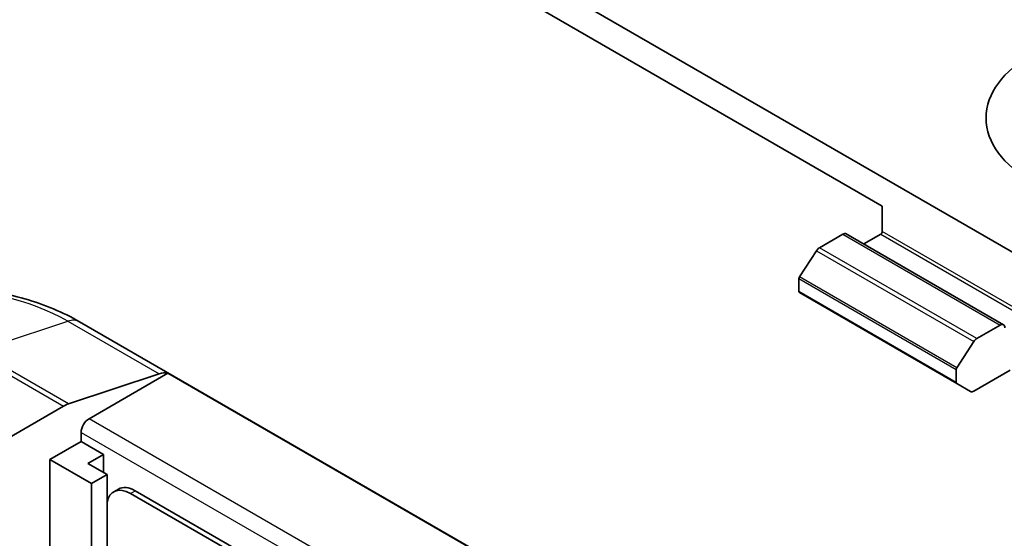
# Model space of a CAD drawing. Units: millimetres. Extents: x 0 to 5875, y 0 to 563.
# Drawn here: x 2953 to 2997, y 312 to 335 of the extents above; entities that cross this region are included whole.
import ezdxf

# ---------------------------------------------------------------- set-up
doc = ezdxf.new("R2010")
doc.units = ezdxf.units.MM
doc.header["$LTSCALE"] = 2
doc.layers.add('Visible (ISO)', color=7, linetype='Continuous', lineweight=35)
doc.layers.add('Visible Narrow (ISO)', color=7, linetype='Continuous', lineweight=25)

msp = doc.modelspace()

# ---------------------------------------------------------------- linework, layer by layer
at = {"layer": 'Visible (ISO)'}
for p, q in [((3022.9995, 309.8708), (2968.0808, 341.578)), ((2970.7914, 338.7067), (2992.0046, 326.4592)), ((2992.0046, 325.3162), (2992.0046, 326.4592)), ((2990.2368, 325.1937), (2989.1823, 324.5848)), ((2997.4579, 321.1261), (2990.3868, 325.2085)), ((2991.1732, 324.7545), (2991.9339, 325.1937)), ((2989.0465, 324.4496), (2988.2824, 323.2733)), ((2988.2569, 323.1958), (2988.2569, 322.6147)), ((2988.2776, 322.5689), (2995.3487, 318.4864)), ((3006.8398, 291.8627), (2955.9281, 321.2566)), ((2996.2533, 320.5023), (2997.3079, 321.1112)), ((2995.3534, 319.1908), (2996.1175, 320.3672)), ((2995.328, 319.1134), (2995.328, 318.5322)), ((2997.7462, 319.0781), (2996.123, 318.1409)), ((2955.4327, 317.5651), (2959.4998, 318.915)), ((2956.3541, 316.8963), (2959.8972, 318.9419)), ((2959.8972, 318.9419), (3002.6065, 294.2837)), ((2995.973, 318.126), (2995.3487, 318.4864)), ((2916.6147, 295.1803), (2955.2121, 317.4646)), ((2956.0005, 316.2839), (2956.0005, 315.8785)), ((2954.5863, 315.062), (2956.0005, 315.8785)), ((2956.0005, 315.8785), (2957.0117, 315.2947)), ((2956.3046, 314.8864), (2957.0117, 315.2947)), ((2957.0117, 315.2947), (2957.0117, 314.4782)), ((2954.5863, 304.4475), (2954.5863, 315.062)), ((2954.5863, 315.062), (2956.4601, 313.9801)), ((2957.1672, 314.3884), (2956.3046, 314.8864)), ((2956.4601, 313.9801), (2957.1672, 314.3884)), ((2957.1672, 307.5468), (2957.1672, 314.3884)), ((2956.4601, 303.3657), (2956.4601, 313.9801)), ((2957.4638, 313.6135), (2957.6759, 313.736)), ((2958.2138, 313.5392), (2974.5621, 304.1005)), ((2974.7742, 304.223), (2958.4259, 313.6617))]:
    msp.add_line(p, q, dxfattribs=at)
msp.add_ellipse((3003.6719, 330.4193), major_axis=(-7, 0), ratio=0.5773503, dxfattribs=at)
for centre, major_axis, start_param, end_param in [((2991.9339, 325.2753), (-0.05, -0.0866), 0.7853982, 2.3561945), ((2990.2368, 324.9487), (0.15, 0.2598), 0, 0.7853982), ((2989.1823, 324.3399), (-0.15, -0.2598), 3.9269908, 4.6217291), ((2988.3276, 323.2367), (-0.05, -0.0866), 4.6217291, 5.4977871), ((2988.3276, 322.6555), (-0.05, -0.0866), 5.4977871, 6.2831853), ((2997.3079, 320.8662), (0.15, 0.2598), 5.4977871, 7.0685835), ((2996.2533, 320.2574), (0.15, 0.2598), 0.7853982, 1.4801364), ((2995.3987, 319.1542), (0.05, 0.0866), 1.4801364, 2.3561945), ((2959.2793, 317.5897), (0.75, 1.299), 0.1634907, 0.5759501), ((2995.3987, 318.5731), (-0.05, -0.0866), 5.4977871, 6.2831853), ((2996.123, 318.3858), (-0.15, -0.2598), 0, 0.7853982), ((2955.2121, 316.2398), (0.75, 1.299), 0.5759501, 0.7853982), ((2956.3541, 316.488), (0.25, 0.433), 0.7853982, 2.3561945), ((2958.2138, 312.3145), (-0.75, 1.299), 5.4977871, 6.9051022), ((2958.4259, 312.437), (-0.75, 1.299), 5.4977871, 6.2831853)]:
    msp.add_ellipse(centre, major_axis=major_axis, ratio=0.5773503, start_param=start_param, end_param=end_param, dxfattribs=at)
msp.add_open_spline([(2955.9281, 321.2566), (2955.1855, 321.6853), (2954.354, 322.0311), (2952.5778, 322.5536), (2951.6331, 322.7298), (2949.7043, 322.9062), (2948.7203, 322.9062), (2946.7914, 322.7298), (2945.8468, 322.5536), (2944.0706, 322.0311), (2943.2391, 321.6853), (2942.4965, 321.2566)], degree=3, knots=[4.712389, 4.712389, 4.712389, 4.712389, 5.0265482, 5.0265482, 5.3407075, 5.3407075, 5.6548668, 5.6548668, 5.969026, 5.969026, 6.2831853, 6.2831853, 6.2831853, 6.2831853], dxfattribs=at)
at = {"layer": 'Visible Narrow (ISO)'}
for p, q in [((2999.0757, 321.2337), (2992.0046, 325.3162)), ((2990.2368, 325.1937), (2997.3079, 321.1112)), ((2991.9339, 325.1937), (2999.005, 321.1112)), ((2989.0465, 324.4496), (2996.1175, 320.3672)), ((2996.2533, 320.5023), (2989.1823, 324.5848)), ((2988.2569, 323.1958), (2995.328, 319.1134)), ((2995.3534, 319.1908), (2988.2824, 323.2733)), ((2995.328, 318.5322), (2988.2569, 322.6147)), ((2951.3314, 319.933), (2955.3986, 321.2828)), ((2955.3986, 321.2828), (2959.4998, 318.915)), ((2951.1109, 319.8324), (2955.2121, 317.4646)), ((2955.4327, 317.5651), (2951.3314, 319.933)), ((2998.0034, 292.85), (2956.3541, 316.8963)), ((2956.0005, 316.2839), (2997.2931, 292.4436)), ((2958.2138, 313.5392), (2958.4259, 313.6617))]:
    msp.add_line(p, q, dxfattribs=at)
for centre, major_axis, start_param, end_param in [((2949.2123, 317.7112), (8.7488, 0), 0.7853982, 2.3561945), ((2955.1781, 319.9575), (0.75, 1.299), 0, 0.5759501)]:
    msp.add_ellipse(centre, major_axis=major_axis, ratio=0.5773503, start_param=start_param, end_param=end_param, dxfattribs=at)

doc.saveas('drawing.dxf')
